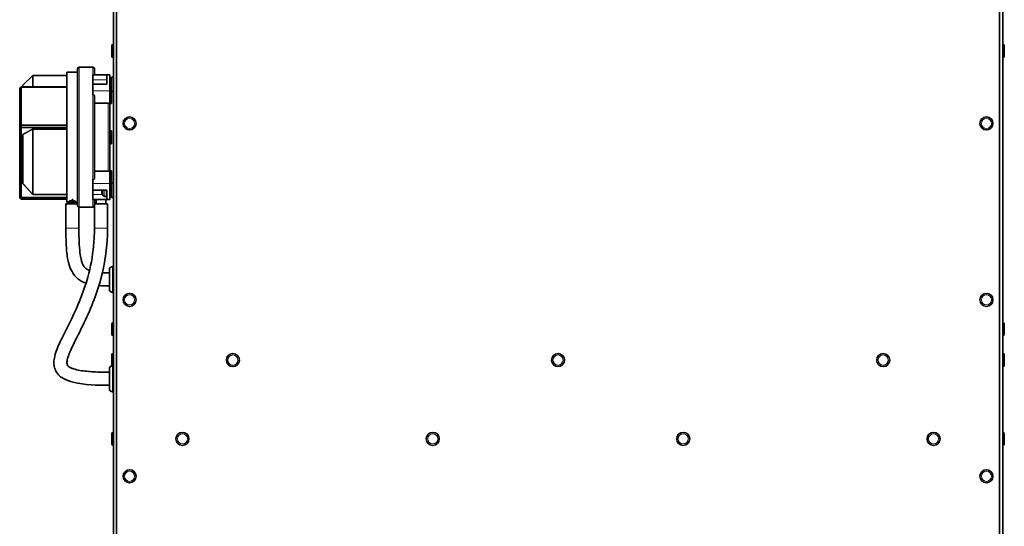
# Model space of a CAD drawing. Units: millimetres. Extents: x 1855 to 6180, y -425 to 3292.
# Drawn here: x 5555 to 6160, y 1571 to 1882 of the extents above; entities that cross this region are included whole.
import ezdxf

# ---------------------------------------------------------------- set-up
doc = ezdxf.new("R2010")
doc.units = ezdxf.units.MM
doc.layers.add('Widoczne (ISO)', color=1, linetype='Continuous', lineweight=35)
doc.layers.add('Widoczne wąskie (ISO)', color=3, linetype='Continuous', lineweight=9)

msp = doc.modelspace()

# ---------------------------------------------------------------- linework, layer by layer
at = {"layer": 'Widoczne (ISO)'}
for p, q in [((5612.16, 2480.33), (5612.16, 1371.33)), ((5614.16, 1369.33), (5614.16, 2482.33)), ((6157.16, 2482.33), (6157.16, 1369.33)), ((6159.16, 2480.33), (6159.16, 1371.33)), ((5611.16, 1859.73), (5611.16, 1865.93)), ((5612.06, 1866.83), (5612.16, 1866.83)), ((6159.26, 1866.83), (6159.16, 1866.83)), ((6160.16, 1865.93), (6160.16, 1859.73)), ((5612.06, 1858.83), (5612.16, 1858.83)), ((6159.26, 1858.83), (6159.16, 1858.83)), ((5556.56, 1841.83), (5562.56, 1847.83)), ((5562.56, 1847.83), (5562.56, 1840.89)), ((5583.56, 1847.83), (5562.56, 1847.83)), ((5583.56, 1849.83), (5583.56, 1840.72)), ((5590.06, 1849.83), (5583.56, 1849.83)), ((5590.06, 1767.9), (5590.06, 1851.83)), ((5599.56, 1852.83), (5591.06, 1852.83)), ((5599.56, 1845.16), (5599.56, 1848.08)), ((5599.56, 1848.08), (5599.56, 1848.08)), ((5608.06, 1848.08), (5599.56, 1848.08)), ((5610.06, 1848.08), (5599.56, 1848.08)), ((5600.56, 1851.83), (5600.56, 1848.08)), ((5608.06, 1842.42), (5608.06, 1848.08)), ((5610.06, 1838.26), (5610.06, 1848.08)), ((5556.56, 1840.89), (5556.56, 1841.83)), ((5599.56, 1842.42), (5599.56, 1845.16)), ((5599.56, 1842.42), (5599.56, 1838.26)), ((5608.06, 1842.42), (5599.56, 1842.42)), ((5610.06, 1846.08), (5611.06, 1846.08)), ((5611.06, 1846.08), (5611.06, 1846.83)), ((5611.06, 1846.83), (5612.16, 1846.83)), ((5611.06, 1838.58), (5611.06, 1846.08)), ((5554.56, 1840.02), (5555.56, 1840.89)), ((5555.56, 1840.52), (5554.56, 1840.02)), ((5554.56, 1840.02), (5554.56, 1816.64)), ((5555.56, 1840.89), (5555.56, 1840.52)), ((5583.56, 1840.89), (5555.56, 1840.89)), ((5555.56, 1840.52), (5583.56, 1840.52)), ((5555.56, 1817.14), (5555.56, 1840.52)), ((5583.56, 1840.52), (5583.56, 1840.72)), ((5583.56, 1840.52), (5583.56, 1839.64)), ((5583.56, 1839.64), (5583.56, 1818.01)), ((5599.56, 1835.89), (5599.56, 1838.26)), ((5600.56, 1835.18), (5600.56, 1784.47)), ((5610.06, 1838.58), (5611.06, 1838.58)), ((5610.06, 1838.58), (5611.06, 1838.58)), ((5610.06, 1838.26), (5610.06, 1830)), ((5611.06, 1830.58), (5611.06, 1838.58)), ((5611.06, 1838.58), (5611.06, 1838.58)), ((5611.06, 1837.83), (5612.16, 1837.83)), ((5609.06, 1830.71), (5600.56, 1830.71)), ((5610.06, 1830.58), (5611.06, 1830.58)), ((5610.06, 1830), (5610.06, 1789.66)), ((5554.56, 1816.64), (5555.56, 1817.14)), ((5555.56, 1817.14), (5555.56, 1815.77)), ((5583.56, 1817.14), (5555.56, 1817.14)), ((5583.56, 1818.01), (5583.56, 1817.14)), ((5583.56, 1816.39), (5583.56, 1817.14)), ((5554.56, 1816.64), (5554.56, 1809.83)), ((5555.56, 1815.77), (5554.56, 1816.64)), ((5555.56, 1815.77), (5583.56, 1815.77)), ((5555.56, 1809.25), (5555.56, 1815.77)), ((5556.56, 1781.3), (5556.56, 1811.53)), ((5583.56, 1814.83), (5562.56, 1814.83)), ((5562.56, 1814.83), (5562.56, 1774.7)), ((5583.56, 1816.39), (5583.56, 1772.38)), ((5610.06, 1813.83), (5611.06, 1813.83)), ((5611.06, 1805.83), (5611.06, 1813.83)), ((5554.56, 1786.45), (5554.56, 1809.83)), ((5555.56, 1809.25), (5555.56, 1785.87)), ((5555.56, 1809.25), (5556.56, 1809.25)), ((5610.06, 1805.83), (5611.06, 1805.83)), ((5600.56, 1788.94), (5609.06, 1788.94)), ((5610.06, 1789.66), (5610.06, 1781.39)), ((5610.06, 1789.08), (5611.06, 1789.08)), ((5611.06, 1781.83), (5611.06, 1789.08)), ((5554.56, 1786.45), (5554.56, 1772.83)), ((5555.56, 1772.83), (5555.56, 1785.87)), ((5556.56, 1785.87), (5555.56, 1785.87)), ((5599.56, 1781.39), (5599.56, 1783.76)), ((5599.56, 1781.39), (5599.56, 1777.24)), ((5610.06, 1771.58), (5610.06, 1781.39)), ((5610.06, 1781.08), (5611.06, 1781.08)), ((5610.06, 1781.08), (5611.06, 1781.08)), ((5611.06, 1772.83), (5611.06, 1781.83)), ((5611.06, 1781.83), (5612.16, 1781.83)), ((5562.56, 1774.7), (5583.56, 1774.7)), ((5599.56, 1774.5), (5599.56, 1777.24)), ((5608.06, 1777.24), (5599.56, 1777.24)), ((5599.56, 1771.58), (5599.56, 1774.5)), ((5605.02, 1776.63), (5605.04, 1776.63)), ((5605.04, 1777.05), (5605.31, 1777.07)), ((5605.31, 1777.24), (5605.31, 1776.95)), ((5605.31, 1775.26), (5605.31, 1775.25)), ((5608.06, 1771.58), (5608.06, 1777.24)), ((5555.56, 1771.83), (5554.56, 1772.83)), ((5554.56, 1772.83), (5555.56, 1772.83)), ((5555.56, 1772.83), (5555.56, 1771.83)), ((5583.56, 1772.83), (5555.56, 1772.83)), ((5555.56, 1771.83), (5583.56, 1771.83)), ((5590.06, 1768.83), (5582.96, 1768.83)), ((5582.96, 1753.83), (5582.96, 1768.83)), ((5583.56, 1771.83), (5583.56, 1772.38)), ((5583.56, 1771.83), (5583.56, 1769.83)), ((5583.99, 1769.83), (5583.56, 1769.83)), ((5584.01, 1768.83), (5583.99, 1769.83)), ((5585.02, 1770.51), (5585.02, 1770.31)), ((5585.1, 1770.11), (5585.1, 1769.91)), ((5585.1, 1769.91), (5585.1, 1769.82)), ((5588.6, 1769.82), (5585.1, 1769.82)), ((5585.73, 1770.16), (5585.23, 1770.16)), ((5585.5, 1769.91), (5585.5, 1769.86)), ((5586.9, 1769.86), (5585.5, 1769.86)), ((5585.54, 1770.38), (5585.54, 1770.22)), ((5585.73, 1770.36), (5585.73, 1770.16)), ((5585.73, 1770.16), (5585.73, 1770.16)), ((5586.69, 1770.68), (5586.69, 1770.48)), ((5586.85, 1771.57), (5587.28, 1771.57)), ((5586.85, 1771.57), (5586.85, 1771.38)), ((5586.85, 1771.38), (5587.28, 1771.38)), ((5586.85, 1771.38), (5586.85, 1771.01)), ((5587.28, 1771.01), (5586.85, 1771.01)), ((5586.9, 1769.86), (5586.9, 1769.9)), ((5587.28, 1771.57), (5587.28, 1771.38)), ((5587.28, 1771.01), (5587.28, 1771.38)), ((5587.28, 1770.59), (5587.28, 1770.39)), ((5587.29, 1770.11), (5587.29, 1769.91)), ((5587.29, 1770.06), (5588.6, 1770.06)), ((5587.29, 1769.86), (5587.29, 1769.91)), ((5587.29, 1769.86), (5588.6, 1769.86)), ((5588.6, 1770.15), (5588.1, 1770.15)), ((5588.19, 1770.75), (5588.6, 1770.75)), ((5588.19, 1770.75), (5588.19, 1770.55)), ((5588.19, 1770.55), (5588.6, 1770.55)), ((5588.19, 1770.55), (5588.19, 1770.22)), ((5588.6, 1770.75), (5588.6, 1770.55)), ((5588.6, 1770.15), (5588.6, 1770.55)), ((5588.6, 1770.06), (5588.6, 1769.86)), ((5588.6, 1769.82), (5588.6, 1769.86)), ((5589.91, 1768.83), (5589.92, 1769.83)), ((5590.06, 1769.83), (5589.92, 1769.83)), ((5599.56, 1771.58), (5599.56, 1771.58)), ((5608.06, 1771.58), (5599.56, 1771.58)), ((5610.06, 1771.58), (5599.56, 1771.58)), ((5600.56, 1771.58), (5600.56, 1767.83)), ((5608.56, 1768.83), (5600.56, 1768.83)), ((5601.61, 1768.83), (5601.56, 1771.58)), ((5606.95, 1773.37), (5608.06, 1773.33)), ((5607.51, 1768.83), (5607.55, 1771.58)), ((5608.56, 1753.83), (5608.56, 1768.83)), ((5610.06, 1773.58), (5611.06, 1773.58)), ((5611.06, 1772.83), (5612.16, 1772.83)), ((5590.96, 1753.83), (5590.96, 1766.83)), ((5599.56, 1766.83), (5591.06, 1766.83)), ((5600.56, 1753.83), (5600.56, 1767.83)), ((5609.71, 1716.33), (5609.71, 1728.33)), ((5612.16, 1730.33), (5611.71, 1730.33)), ((5612.16, 1714.33), (5611.71, 1714.33)), ((5612.06, 1695.83), (5612.16, 1695.83)), ((6159.26, 1695.83), (6159.16, 1695.83)), ((5611.16, 1688.73), (5611.16, 1694.93)), ((6160.16, 1694.93), (6160.16, 1688.73)), ((5612.06, 1687.83), (5612.16, 1687.83)), ((6159.26, 1687.83), (6159.16, 1687.83)), ((5611.16, 1669.73), (5611.16, 1675.93)), ((5612.06, 1676.83), (5612.16, 1676.83)), ((6159.26, 1676.83), (6159.16, 1676.83)), ((6160.16, 1675.93), (6160.16, 1669.73)), ((5609.71, 1655.33), (5609.71, 1667.33)), ((5612.06, 1668.83), (5612.16, 1668.83)), ((6159.26, 1668.83), (6159.16, 1668.83)), ((5612.16, 1653.33), (5611.71, 1653.33)), ((5611.16, 1621.23), (5611.16, 1627.43)), ((5612.06, 1628.33), (5612.16, 1628.33)), ((6159.26, 1628.33), (6159.16, 1628.33)), ((6160.16, 1627.43), (6160.16, 1621.23)), ((5612.06, 1620.33), (5612.16, 1620.33)), ((6159.26, 1620.33), (6159.16, 1620.33))]:
    msp.add_line(p, q, dxfattribs=at)
for centre in [(5622.16, 1818.33), (6149.16, 1818.33), (5622.16, 1709.83), (6149.16, 1709.83), (5685.66, 1672.83), (5885.66, 1672.83), (6085.66, 1672.83), (5654.66, 1624.33), (5808.66, 1624.33), (5962.66, 1624.33), (6116.66, 1624.33), (5622.16, 1601.33), (6149.16, 1601.33)]:
    msp.add_circle(centre, 4, dxfattribs=at)
for centre, radius, start, end in [((5612.06, 1865.93), 0.9, 90, 180), ((6159.26, 1865.93), 0.9, 0, 90), ((5612.06, 1859.73), 0.9, 180, 270), ((6159.26, 1859.73), 0.9, 270, 0), ((5591.06, 1851.83), 1, 90, 180), ((5599.56, 1851.83), 1, 0, 90), ((5605.47, 1775.25), 0.166, 180, 199.15121), ((5611.46, 1777.33), 6.5, 199.15121, 210.79133), ((5606.99, 1774.67), 1.3, 210.79133, 268), ((5591.06, 1767.83), 1, 264.26083, 270), ((5599.56, 1767.83), 1, 270, 0), ((5611.71, 1728.33), 2, 90, 180), ((5611.71, 1716.33), 2, 180, 270), ((5612.06, 1694.93), 0.9, 90, 180), ((6159.26, 1694.93), 0.9, 0, 90), ((5612.06, 1688.73), 0.9, 180, 270), ((6159.26, 1688.73), 0.9, 270, 0), ((5612.06, 1675.93), 0.9, 90, 180), ((6159.26, 1675.93), 0.9, 0, 90), ((5611.71, 1667.33), 2, 102.44881, 180), ((5612.06, 1669.73), 0.9, 180, 270), ((6159.26, 1669.73), 0.9, 270, 0), ((5611.71, 1655.33), 2, 180, 270), ((5612.06, 1627.43), 0.9, 90, 180), ((6159.26, 1627.43), 0.9, 0, 90), ((5612.06, 1621.23), 0.9, 180, 270), ((6159.26, 1621.23), 0.9, 270, 0)]:
    msp.add_arc(centre, radius, start, end, dxfattribs=at)
for centre, major_axis, ratio, start_param, end_param in [((5611.29, 1776.7), (-6.2, 1.67), 0.745371, 0.338869, 0.456021), ((5604.4, 1776.42), (1.41, 0.19), 0.098287, 1.087474, 1.104539), ((5611.29, 1778.05), (-6.26, -1.46), 0.643637, 6.274767, 6.391919), ((5611.42, 1777.73), (-6.46, -0.57), 0.119113, 0.154116, 0.323809), ((5611.42, 1777.28), (-5.24, 3.83), 0.989048, 0.791063, 0.960756)]:
    msp.add_ellipse(centre, major_axis=major_axis, ratio=ratio, start_param=start_param, end_param=end_param, dxfattribs=at)
for points, knots in [([(5600.56, 1835.18), (5600.56, 1835.27), (5600.53, 1835.37), (5600.43, 1835.54), (5600.35, 1835.62), (5600.18, 1835.75), (5600.05, 1835.81), (5599.83, 1835.87), (5599.68, 1835.89), (5599.56, 1835.89)], [-0.1487867, -0.1487867, -0.1487867, -0.1487867, -0.1113018, -0.1113018, -0.0740025, -0.0740025, -0.0369159, -0.0369159, 0, 0, 0, 0]), ([(5610.06, 1830), (5610.06, 1830.08), (5610.03, 1830.19), (5609.93, 1830.35), (5609.85, 1830.44), (5609.68, 1830.57), (5609.55, 1830.62), (5609.33, 1830.69), (5609.18, 1830.71), (5609.06, 1830.71)], [-0.1491077, -0.1491077, -0.1491077, -0.1491077, -0.1114069, -0.1114069, -0.073981, -0.073981, -0.0368664, -0.0368664, 0, 0, 0, 0]), ([(5609.06, 1788.94), (5609.18, 1788.94), (5609.33, 1788.96), (5609.55, 1789.03), (5609.68, 1789.09), (5609.85, 1789.21), (5609.93, 1789.3), (5610.03, 1789.47), (5610.06, 1789.57), (5610.06, 1789.66)], [0, 0, 0, 0, 0.0368664, 0.0368664, 0.073981, 0.073981, 0.1114069, 0.1114069, 0.1491077, 0.1491077, 0.1491077, 0.1491077]), ([(5599.56, 1783.76), (5599.68, 1783.76), (5599.83, 1783.78), (5600.05, 1783.85), (5600.18, 1783.91), (5600.35, 1784.03), (5600.43, 1784.12), (5600.53, 1784.28), (5600.56, 1784.39), (5600.56, 1784.47)], [0, 0, 0, 0, 0.0369159, 0.0369159, 0.0740025, 0.0740025, 0.1113018, 0.1113018, 0.1487867, 0.1487867, 0.1487867, 0.1487867]), ([(5605.02, 1776.74), (5605.02, 1776.74), (5605.02, 1776.75), (5605.02, 1776.79), (5605.02, 1776.83), (5605.01, 1776.9), (5605.01, 1776.93), (5605.02, 1776.99), (5605.02, 1777.01), (5605.03, 1777.04), (5605.04, 1777.05), (5605.04, 1777.05), (5605.05, 1777.05), (5605.05, 1777.05)], [0.02262944, 0.02262944, 0.02262944, 0.02262944, 0.02319765, 0.02319765, 0.0345489, 0.0345489, 0.04590016, 0.04590016, 0.05733835, 0.05733835, 0.06877655, 0.06877655, 0.07249221, 0.07249221, 0.07249221, 0.07249221]), ([(5605.05, 1776.29), (5605.04, 1776.33), (5605.03, 1776.37), (5605.02, 1776.45), (5605.02, 1776.48), (5605.02, 1776.54), (5605.01, 1776.57), (5605.01, 1776.61), (5605.02, 1776.62), (5605.02, 1776.63), (5605.02, 1776.63), (5605.02, 1776.63)], [0, 0, 0, 0, 0.01151442, 0.01151442, 0.02302884, 0.02302884, 0.0344178, 0.0344178, 0.04580676, 0.04580676, 0.0498478, 0.0498478, 0.0498478, 0.0498478]), ([(5583.99, 1769.83), (5583.99, 1769.83), (5584.07, 1769.83), (5584.37, 1769.85), (5584.6, 1769.87), (5584.93, 1769.89), (5585.01, 1769.89), (5585.1, 1769.89)], [1.3412554, 1.3412554, 1.3412554, 1.3412554, 1.4530183, 1.4530183, 1.5647812, 1.5647812, 1.5961737, 1.5961737, 1.5961737, 1.5961737]), ([(5585.02, 1770.51), (5585.02, 1770.57), (5585.11, 1770.62), (5585.28, 1770.66), (5585.46, 1770.7), (5585.69, 1770.72), (5585.99, 1770.72)], [0, 0, 0, 0, 1, 1, 1, 2, 2, 2, 2]), ([(5585.02, 1770.31), (5585.02, 1770.38), (5585.11, 1770.43), (5585.28, 1770.46), (5585.46, 1770.5), (5585.69, 1770.52), (5585.99, 1770.52)], [0, 0, 0, 0, 1, 1, 1, 2, 2, 2, 2]), ([(5585.23, 1770.16), (5585.19, 1770.17), (5585.14, 1770.2), (5585.09, 1770.23), (5585.05, 1770.26), (5585.02, 1770.29), (5585.02, 1770.31)], [0, 0, 0, 0, 1, 1, 1, 2, 2, 2, 2]), ([(5585.1, 1770.11), (5585.1, 1770.14), (5585.12, 1770.16), (5585.15, 1770.18), (5585.15, 1770.18), (5585.16, 1770.18), (5585.17, 1770.19)], [0, 0, 0, 0, 1, 1, 1, 1.157386, 1.157386, 1.157386, 1.157386]), ([(5585.1, 1769.91), (5585.1, 1769.94), (5585.12, 1769.96), (5585.15, 1769.98), (5585.18, 1770), (5585.24, 1770.02), (5585.32, 1770.03)], [0, 0, 0, 0, 1, 1, 1, 2, 2, 2, 2]), ([(5585.32, 1770.03), (5585.41, 1770.05), (5585.52, 1770.07), (5585.66, 1770.08), (5585.79, 1770.09), (5585.96, 1770.09), (5586.15, 1770.09)], [0, 0, 0, 0, 1, 1, 1, 2, 2, 2, 2]), ([(5585.57, 1770.39), (5585.52, 1770.38), (5585.49, 1770.37), (5585.47, 1770.35), (5585.44, 1770.34), (5585.43, 1770.32), (5585.43, 1770.31)], [0, 0, 0, 0, 1, 1, 1, 2, 2, 2, 2]), ([(5585.43, 1770.31), (5585.43, 1770.29), (5585.44, 1770.28), (5585.46, 1770.26), (5585.48, 1770.25), (5585.51, 1770.23), (5585.54, 1770.22)], [0, 0, 0, 0, 1, 1, 1, 2, 2, 2, 2]), ([(5585.5, 1769.91), (5585.5, 1769.93), (5585.51, 1769.94), (5585.53, 1769.95), (5585.55, 1769.97), (5585.58, 1769.98), (5585.63, 1769.99)], [-2, -2, -2, -2, -1, -1, -1, 0, 0, 0, 0]), ([(5585.54, 1770.22), (5585.57, 1770.21), (5585.6, 1770.2), (5585.64, 1770.19), (5585.67, 1770.18), (5585.71, 1770.17), (5585.73, 1770.16)], [0, 0, 0, 0, 1, 1, 1, 2, 2, 2, 2]), ([(5586.01, 1770.42), (5585.91, 1770.42), (5585.83, 1770.42), (5585.75, 1770.41), (5585.68, 1770.41), (5585.62, 1770.4), (5585.57, 1770.39)], [0, 0, 0, 0, 1, 1, 1, 2, 2, 2, 2]), ([(5585.6, 1770.4), (5585.61, 1770.39), (5585.62, 1770.39), (5585.64, 1770.38), (5585.67, 1770.37), (5585.71, 1770.37), (5585.73, 1770.36)], [0.659731, 0.659731, 0.659731, 0.659731, 1, 1, 1, 2, 2, 2, 2]), ([(5585.63, 1769.99), (5585.69, 1770), (5585.76, 1770.01), (5585.85, 1770.01), (5585.94, 1770.02), (5586.05, 1770.02), (5586.17, 1770.02)], [-2, -2, -2, -2, -1, -1, -1, 0, 0, 0, 0]), ([(5585.99, 1770.72), (5586.12, 1770.72), (5586.25, 1770.71), (5586.37, 1770.71), (5586.48, 1770.7), (5586.59, 1770.69), (5586.69, 1770.68)], [0, 0, 0, 0, 1, 1, 1, 2, 2, 2, 2]), ([(5585.99, 1770.52), (5586.12, 1770.52), (5586.25, 1770.52), (5586.37, 1770.51), (5586.48, 1770.5), (5586.59, 1770.5), (5586.69, 1770.48)], [0, 0, 0, 0, 1, 1, 1, 2, 2, 2, 2]), ([(5587.26, 1770.29), (5586.97, 1770.34), (5586.73, 1770.38), (5586.56, 1770.39), (5586.38, 1770.41), (5586.2, 1770.42), (5586.01, 1770.42)], [0, 0, 0, 0, 1, 1, 1, 2, 2, 2, 2]), ([(5586.15, 1770.29), (5586.3, 1770.29), (5586.45, 1770.29), (5586.58, 1770.28), (5586.72, 1770.27), (5586.84, 1770.26), (5586.93, 1770.25)], [0, 0, 0, 0, 1, 1, 1, 2, 2, 2, 2]), ([(5586.15, 1770.09), (5586.3, 1770.09), (5586.45, 1770.09), (5586.58, 1770.08), (5586.72, 1770.07), (5586.84, 1770.06), (5586.93, 1770.05)], [0, 0, 0, 0, 1, 1, 1, 2, 2, 2, 2]), ([(5586.17, 1770.02), (5586.28, 1770.02), (5586.38, 1770.02), (5586.46, 1770.02), (5586.54, 1770.01), (5586.62, 1770), (5586.69, 1769.99)], [-2, -2, -2, -2, -1, -1, -1, 0, 0, 0, 0]), ([(5586.69, 1770.68), (5586.79, 1770.67), (5586.89, 1770.65), (5586.99, 1770.64), (5587.09, 1770.62), (5587.19, 1770.6), (5587.28, 1770.59)], [0, 0, 0, 0, 1, 1, 1, 2, 2, 2, 2]), ([(5586.69, 1770.48), (5586.79, 1770.47), (5586.89, 1770.46), (5586.99, 1770.44), (5587.09, 1770.42), (5587.19, 1770.41), (5587.28, 1770.39)], [0, 0, 0, 0, 1, 1, 1, 2, 2, 2, 2]), ([(5586.69, 1769.99), (5586.77, 1769.98), (5586.82, 1769.97), (5586.85, 1769.96), (5586.88, 1769.94), (5586.9, 1769.92), (5586.9, 1769.9)], [-2, -2, -2, -2, -1, -1, -1, 0, 0, 0, 0]), ([(5586.93, 1770.25), (5587.05, 1770.23), (5587.14, 1770.21), (5587.2, 1770.19), (5587.26, 1770.16), (5587.29, 1770.14), (5587.29, 1770.11)], [0, 0, 0, 0, 1, 1, 1, 2, 2, 2, 2]), ([(5586.93, 1770.05), (5587.05, 1770.03), (5587.14, 1770.01), (5587.2, 1769.99), (5587.26, 1769.97), (5587.29, 1769.94), (5587.29, 1769.91)], [0, 0, 0, 0, 1, 1, 1, 2, 2, 2, 2]), ([(5588.1, 1770.15), (5587.96, 1770.17), (5587.82, 1770.2), (5587.68, 1770.22), (5587.55, 1770.24), (5587.4, 1770.27), (5587.26, 1770.29)], [0, 0, 0, 0, 1, 1, 1, 2, 2, 2, 2]), ([(5587.28, 1770.59), (5587.45, 1770.56), (5587.61, 1770.53), (5587.78, 1770.49), (5587.96, 1770.46), (5588.09, 1770.44), (5588.19, 1770.42)], [0, 0, 0, 0, 1, 1, 1, 2, 2, 2, 2]), ([(5587.28, 1770.39), (5587.45, 1770.36), (5587.61, 1770.33), (5587.78, 1770.3), (5587.96, 1770.26), (5588.09, 1770.24), (5588.19, 1770.22)], [0, 0, 0, 0, 1, 1, 1, 2, 2, 2, 2]), ([(5588.6, 1769.9), (5588.77, 1769.9), (5588.92, 1769.89), (5589.32, 1769.87), (5589.55, 1769.85), (5589.85, 1769.83), (5589.92, 1769.83), (5589.92, 1769.83)], [0.1659703, 0.1659703, 0.1659703, 0.1659703, 0.2235593, 0.2235593, 0.3353222, 0.3353222, 0.4470851, 0.4470851, 0.4470851, 0.4470851]), ([(5590.06, 1767.9), (5590.06, 1767.83), (5590.07, 1767.76), (5590.1, 1767.59), (5590.13, 1767.5), (5590.24, 1767.31), (5590.31, 1767.21), (5590.51, 1767.02), (5590.63, 1766.94), (5590.82, 1766.87), (5590.88, 1766.85), (5590.94, 1766.84), (5590.96, 1766.83), (5590.96, 1766.83)], [-0.3917742, -0.3917742, -0.3917742, -0.3917742, -0.3522571, -0.3522571, -0.2981884, -0.2981884, -0.2310446, -0.2310446, -0.1330596, -0.1330596, -0.0583952, -0.0583952, 0, 0, 0, 0]), ([(5609.71, 1657.33), (5602.24, 1657.33), (5594.63, 1657.37), (5585.23, 1659.69), (5583.07, 1660.43), (5580.16, 1662.19), (5579.21, 1662.92), (5577.49, 1664.78), (5576.75, 1665.98), (5575.91, 1668.28), (5575.7, 1669.37), (5575.57, 1671.64), (5575.68, 1672.84), (5576.17, 1675.63), (5576.66, 1677.21), (5578.26, 1681.56), (5579.56, 1684.27), (5584.65, 1694.56), (5588.61, 1702.12), (5596.57, 1721.97), (5599.7, 1734.86), (5600.5, 1749.77), (5600.56, 1751.8), (5600.56, 1753.83)], [0, 0, 0, 0, 2.239389, 2.239389, 2.909455, 2.909455, 3.264638, 3.264638, 3.673385, 3.673385, 4.002456, 4.002456, 4.362241, 4.362241, 4.859823, 4.859823, 5.764577, 5.764577, 8.324351, 8.324351, 12.196575, 12.196575, 12.805006, 12.805006, 12.805006, 12.805006]), ([(5595.35, 1720.13), (5594.98, 1720.25), (5594.62, 1720.39), (5592.36, 1721.33), (5590.65, 1722.44), (5587.94, 1725.14), (5586.89, 1726.71), (5585.23, 1730.28), (5584.63, 1732.33), (5583.66, 1737.26), (5583.37, 1740.27), (5583.01, 1746.76), (5582.96, 1750.31), (5582.96, 1753.83)], [1.627325, 1.627325, 1.627325, 1.627325, 1.761047, 1.761047, 2.474031, 2.474031, 3.147704, 3.147704, 3.881682, 3.881682, 4.826042, 4.826042, 5.881332, 5.881332, 5.881332, 5.881332]), ([(5608.56, 1753.83), (5608.56, 1743.4), (5607.16, 1732.88), (5601.83, 1712.88), (5597.89, 1703.28), (5590.85, 1688.87), (5588.05, 1683.78), (5585.25, 1677.35), (5584.78, 1676.19), (5584.1, 1674.12), (5583.85, 1673.22), (5583.65, 1671.9), (5583.61, 1671.49), (5583.63, 1670.73), (5583.67, 1670.37), (5583.85, 1669.83), (5583.96, 1669.63), (5584.24, 1669.25), (5584.42, 1669.07), (5585, 1668.59), (5585.45, 1668.32), (5586.46, 1667.82), (5587.04, 1667.6), (5588.91, 1666.98), (5590.23, 1666.69), (5594.36, 1665.96), (5597.22, 1665.72), (5603.27, 1665.38), (5606.49, 1665.33), (5609.71, 1665.33)], [0, 0, 0, 0, 3.129751, 3.129751, 6.214062, 6.214062, 7.960089, 7.960089, 8.338269, 8.338269, 8.622471, 8.622471, 8.749034, 8.749034, 8.862863, 8.862863, 8.941202, 8.941202, 9.019589, 9.019589, 9.176531, 9.176531, 9.362783, 9.362783, 9.768109, 9.768109, 10.62382, 10.62382, 11.588487, 11.588487, 11.588487, 11.588487]), ([(5590.96, 1753.83), (5590.96, 1750.98), (5590.99, 1748.1), (5591.21, 1743.05), (5591.36, 1740.81), (5591.8, 1737.34), (5592.03, 1736.01), (5592.54, 1733.94), (5592.79, 1733.13), (5593.55, 1731.25), (5594.11, 1730.32), (5595.46, 1728.91), (5596.3, 1728.34), (5597.47, 1727.87)], [0, 0, 0, 0, 0.855833, 0.855833, 1.546839, 1.546839, 2.005635, 2.005635, 2.333208, 2.333208, 2.869239, 2.869239, 3.402743, 3.402743, 3.402743, 3.402743]), ([(5605.4, 1726.49), (5605.73, 1726.47), (5606.07, 1726.46), (5607.5, 1726.39), (5608.61, 1726.36), (5609.71, 1726.35)], [4.3130589, 4.3130589, 4.3130589, 4.3130589, 4.4145647, 4.4145647, 4.7451872, 4.7451872, 4.7451872, 4.7451872])]:
    msp.add_open_spline(points, degree=3, knots=knots, dxfattribs=at)
for points in [[(5562.56, 1814.83), (5559.25, 1813.04), (5556.56, 1811.53)], [(5556.56, 1781.3), (5559.25, 1778.29), (5562.56, 1774.7)]]:
    msp.add_rational_spline(points, [1, 1.00447267191, 1], degree=2, dxfattribs=at)
for points in [[(5554.56, 1809.83), (5554.89, 1809.64), (5555.22, 1809.44), (5555.56, 1809.25)], [(5554.56, 1786.45), (5554.89, 1786.25), (5555.22, 1786.06), (5555.56, 1785.87)], [(5605.32, 1776.95), (5605.31, 1776.95), (5605.31, 1776.95), (5605.31, 1776.95)], [(5585.73, 1770.28), (5585.85, 1770.29), (5585.99, 1770.29), (5586.15, 1770.29)], [(5609.71, 1718.35), (5607.56, 1718.38), (5605.38, 1718.45), (5603.28, 1718.62)]]:
    msp.add_open_spline(points, degree=3, dxfattribs=at)
at = {"layer": 'Widoczne wąskie (ISO)'}
for p, q in [((5612.06, 1866.83), (5612.06, 1858.83)), ((6159.26, 1858.83), (6159.26, 1866.83)), ((5591.06, 1852.83), (5591.06, 1766.83)), ((5599.56, 1848.08), (5599.56, 1852.83)), ((5608.06, 1845.16), (5599.56, 1845.16)), ((5610.06, 1838.26), (5599.56, 1838.26)), ((5599.56, 1783.76), (5599.56, 1835.89)), ((5609.06, 1788.94), (5609.06, 1830.71)), ((5610.06, 1781.39), (5599.56, 1781.39)), ((5599.56, 1774.5), (5605.61, 1774.5)), ((5605.05, 1777.05), (5605.31, 1777.07)), ((5605.32, 1777.24), (5605.32, 1776.95)), ((5605.32, 1775.23), (5605.32, 1775.2)), ((5605.87, 1774), (5605.87, 1777.24)), ((5606.95, 1777.24), (5606.95, 1773.37)), ((5585.32, 1770.16), (5585.32, 1770.03)), ((5585.99, 1770.72), (5585.99, 1770.52)), ((5586.15, 1770.29), (5586.15, 1770.09)), ((5586.93, 1770.25), (5586.93, 1770.05)), ((5599.56, 1766.83), (5599.56, 1771.58)), ((5590.96, 1753.83), (5582.96, 1753.83)), ((5608.56, 1753.83), (5600.56, 1753.83)), ((5611.71, 1730.33), (5611.71, 1714.33)), ((5612.06, 1695.83), (5612.06, 1687.83)), ((6159.26, 1687.83), (6159.26, 1695.83)), ((5612.06, 1676.83), (5612.06, 1668.83)), ((6159.26, 1668.83), (6159.26, 1676.83)), ((5611.71, 1668.9), (5611.71, 1653.33)), ((5612.06, 1628.33), (5612.06, 1620.33)), ((6159.26, 1620.33), (6159.26, 1628.33))]:
    msp.add_line(p, q, dxfattribs=at)
for centre in [(5622.16, 1818.33), (6149.16, 1818.33), (5622.16, 1709.83), (6149.16, 1709.83), (5685.66, 1672.83), (5885.66, 1672.83), (6085.66, 1672.83), (5654.66, 1624.33), (5808.66, 1624.33), (5962.66, 1624.33), (6116.66, 1624.33), (5622.16, 1601.33), (6149.16, 1601.33)]:
    msp.add_circle(centre, 3.1, dxfattribs=at)

doc.saveas('drawing.dxf')
